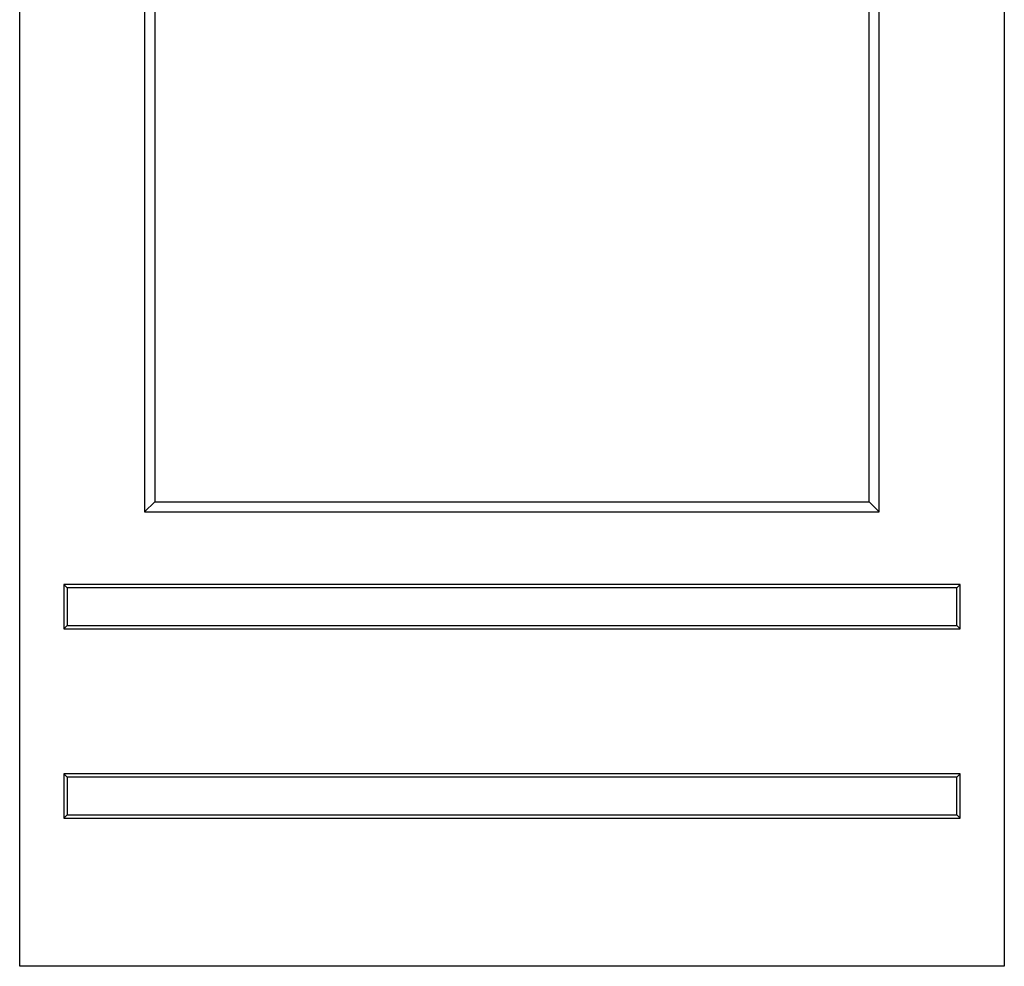
# Model space of a CAD drawing. Extents: x 610 to 3521, y 378 to 2480.
# Drawn here: x 3261 to 3521, y 1559 to 1809 of the extents above; entities that cross this region are included whole.
import ezdxf

# ---------------------------------------------------------------- set-up
doc = ezdxf.new("R2010")
doc.units = 0
doc.linetypes.add('SLD-SOLID', pattern=[0])
doc.layers.add('ACO_DRAINAGE', color=7, linetype='SLD-SOLID')

# ---------------------------------------------------------------- blocks, each defined once
blk = doc.blocks.new('ACO_-_T00041_-_REAR')
at = {"layer": 'ACO_DRAINAGE', "linetype": 'SLD-SOLID'}
for p, q in [((0, 0), (0, 497)), ((260, 497), (260, 0)), ((33, 475), (33, 120)), ((227, 120), (227, 475)), ((35.68, 472.32), (35.68, 122.68)), ((224.32, 122.68), (224.32, 472.32)), ((35.68, 122.68), (33, 120)), ((35.68, 122.68), (224.32, 122.68)), ((224.32, 122.68), (227, 120)), ((33, 120), (227, 120)), ((248.37, 100.87), (11.63, 100.87)), ((11.63, 100.87), (11.63, 89.13)), ((11.63, 100.87), (12.5, 100)), ((247.5, 100), (12.5, 100)), ((12.5, 100), (12.5, 90)), ((248.37, 100.87), (247.5, 100)), ((247.5, 90), (247.5, 100)), ((248.37, 89.13), (248.37, 100.87)), ((11.63, 89.13), (12.5, 90)), ((11.63, 89.13), (248.37, 89.13)), ((12.5, 90), (247.5, 90)), ((248.37, 89.13), (247.5, 90)), ((248.37, 50.87), (11.63, 50.87)), ((11.63, 50.87), (11.63, 39.13)), ((11.63, 50.87), (12.5, 50)), ((247.5, 50), (12.5, 50)), ((12.5, 50), (12.5, 40)), ((248.37, 50.87), (247.5, 50)), ((247.5, 40), (247.5, 50)), ((248.37, 39.13), (248.37, 50.87)), ((11.63, 39.13), (12.5, 40)), ((11.63, 39.13), (248.37, 39.13)), ((12.5, 40), (247.5, 40)), ((248.37, 39.13), (247.5, 40)), ((260, 0), (0, 0))]:
    blk.add_line(p, q, dxfattribs=at)

msp = doc.modelspace()

# ---------------------------------------------------------------- block references
at = {"layer": 'ACO_DRAINAGE'}
msp.add_blockref('ACO_-_T00041_-_REAR', (3260.83, 1558.77), dxfattribs=at)

doc.saveas('drawing.dxf')
